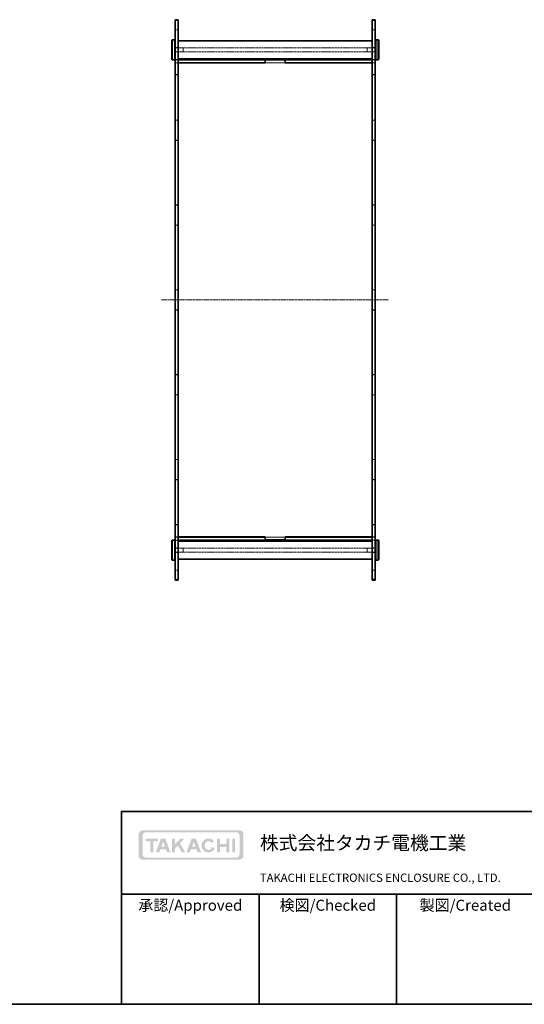
# Model space of a CAD drawing. Units: millimetres. Extents: x 14 to 7874, y 8 to 1834.
# Drawn here: x 1469 to 1973, y 8 to 992 of the extents above; entities that cross this region are included whole.
import ezdxf

# ---------------------------------------------------------------- set-up
doc = ezdxf.new("R2010")
doc.units = ezdxf.units.MM
doc.linetypes.add('CHAIN', pattern=[0.35429999999999995, 0.2362, -0.0295, 0.0591, -0.0295])
doc.linetypes.add('DASHED', pattern=[0.2067, 0.1654, -0.0413])
for name, color, linetype, lineweight in [('Border (ISO)', 7, 'Continuous', 35), ('Centerline (ISO)', 131, 'Continuous', 18), ('Hatch (ISO)', 1, 'Continuous', 18), ('Hidden (ISO)', 7, 'DASHED', 18), ('Hidden Narrow (ISO)', 7, 'DASHED', 18), ('Title (ISO)', 7, 'Continuous', 35), ('Visible (ISO)', 7, 'Continuous', 35), ('Visible Narrow (ISO)', 7, 'Continuous', 25)]:
    doc.layers.add(name, color=color, linetype=linetype, lineweight=lineweight)
doc.styles.add('Note Text (TK)', font='MS PGothic.ttf')
doc.styles.add('文字スタイル67', font='arial.ttf')

# ---------------------------------------------------------------- blocks, each defined once
blk = doc.blocks.new('図面枠 tk図枠')
at = {"layer": 'Border (ISO)'}
blk.add_line((14.50000000000001, 8.000000000000007), (405.4999999999999, 8.000000000000007), dxfattribs=at)
blk = doc.blocks.new('表題欄 コピー版 tk表題欄')
at = {"layer": 'Hatch (ISO)'}
h = blk.add_hatch(color=256, dxfattribs=at)
edge = h.paths.add_edge_path(flags=0)
edge.add_arc((95.57537688673352, 236.2990653650367), 0.5958259999999996, 269.9999999999897, 360)
edge.add_line((96.17120288673351, 236.2990653650368), (96.17120288673348, 239.7107813650365))
edge.add_arc((95.5753768867335, 239.7107813650366), 0.5958259999999996, 0, 90.0000000000068)
edge.add_line((95.57537688673342, 240.3066073650366), (79.13710888673356, 240.3066073650366))
edge.add_arc((79.13710888673353, 239.7107813650366), 0.5958259999999996, 89.99999999999744, 180)
edge.add_line((78.54128288673353, 239.7107813650365), (78.54128288673331, 236.2990653650368))
edge.add_arc((79.13710888673332, 236.2990653650365), 0.5958259999999996, 180, 270.0000000000231)
edge.add_line((79.13710888673356, 235.7032393650365), (95.57537688673342, 235.7032393650367))
edge = h.paths.add_edge_path()
edge.add_line((77.83935088673357, 239.9556413650366), (77.83935088673357, 236.0542053650368))
edge.add_arc((78.54128288673346, 236.0542053650367), 0.7019319999998935, 180, 270.0000000000087)
edge.add_line((78.54128288673357, 235.3522733650368), (96.17120288673352, 235.3522733650368))
edge.add_arc((96.17120288673351, 236.0542053650367), 0.7019319999998921, 270, 360)
edge.add_line((96.8731348867334, 236.0542053650368), (96.87313488673352, 239.9556413650366))
edge.add_arc((96.1712028867336, 239.9556413650367), 0.7019319999998921, 0, 90.00000000000873)
edge.add_line((96.17120288673348, 240.6575733650367), (78.54128288673357, 240.6575733650366))
edge.add_arc((78.54128288673357, 239.9556413650366), 0.7019319999999984, 90, 180)
for points in [[(79.07181288673355, 239.1476033650369), (79.07181288673355, 238.6578833650367), (79.92066088673353, 238.6578833650367), (79.92066088673353, 236.6581933650368), (80.50832488673353, 236.6581933650368), (80.50832488673353, 238.6578833650367), (81.35717288673355, 238.6578833650367), (81.35717288673355, 239.1476033650369)], [(85.68407849525303, 236.6581933650368), (84.9434673993943, 237.8918698287545), (84.41792288673358, 237.3246628822781), (84.41792288673358, 236.6581933650368), (83.89555488673355, 236.6581933650368), (83.89555488673355, 239.1476033650369), (84.41792288673358, 239.1476033650369), (84.41792288673358, 238.0993979968839), (85.38913556809511, 239.1476033650369), (86.10696490847272, 239.1476033650369), (85.31925422435492, 238.2974470774499), (86.30334488673353, 236.6581933650368)], [(92.09142939614459, 239.1476033650369), (92.09142939614459, 236.6581933650368), (92.60971639614465, 236.6581933650368), (92.60971639614465, 237.6580383650368), (93.76872039614462, 237.6580383650368), (93.76872039614462, 236.6581933650368), (94.28700739614459, 236.6581933650368), (94.28700739614459, 239.1476033650369), (93.76872039614462, 239.1476033650369), (93.76872039614462, 238.1477583650367), (92.60971639614465, 238.1477583650367), (92.60971639614465, 239.1476033650369)], [(94.84202339614467, 239.1476033650369), (94.84202339614467, 236.6581933650368), (95.36439139614473, 236.6581933650368), (95.36439139614473, 239.1476033650369)]]:
    blk.add_hatch(color=256, dxfattribs=at).paths.add_polyline_path(points)
h = blk.add_hatch(color=256, dxfattribs=at)
h.paths.add_polyline_path([(82.59020695886475, 237.7110913650368), (81.95242681460243, 237.7110913650368), (82.27131688673356, 238.5794973650367)], flags=0)
h.paths.add_polyline_path([(82.77903014574996, 237.1968853650368), (81.76360362771717, 237.1968853650368), (81.56578886050404, 236.6581933650368), (80.94907288673355, 236.6581933650368), (81.86321688673357, 239.1476033650369), (82.67941688673353, 239.1476033650369), (83.59356088673351, 236.6581933650368), (82.97684491296302, 236.6581933650368)])
h = blk.add_hatch(color=256, dxfattribs=at)
h.paths.add_polyline_path([(87.52707281460246, 237.7110913650368), (88.16485295886469, 237.7110913650368), (87.84596288673359, 238.5794973650367)], flags=0)
h.paths.add_polyline_path([(87.14043486050403, 236.6581933650368), (87.3382496277172, 237.1968853650368), (88.35367614574989, 237.1968853650368), (88.551490912963, 236.6581933650368), (89.16820688673343, 236.6581933650368), (88.25406288673352, 239.1476033650369), (87.43786288673356, 239.1476033650369), (86.52371888673358, 236.6581933650368)])
h = blk.add_hatch(color=256, dxfattribs=at)
edge = h.paths.add_edge_path()
edge.add_arc((90.52309888673334, 237.9028983650369), 1.273272000000011, 38.55054079078439, 336.5820184016556)
edge.add_line((91.69149139614446, 237.3968543650369), (91.17255542714857, 237.6216113977801))
edge.add_ellipse((90.52309888673352, 237.9028983650369), major_axis=(0, -0.7998759999999119), ratio=0.8673469387756529, start_angle=128.5505407907963, end_angle=426.582018401653, ccw=False)
edge.add_line((91.09381514418376, 238.3576891122095), (91.51887237036831, 238.6964075050431))
at = {"layer": 'Title (ISO)'}
for p, q in [((74.70882392282105, 244.052739026017), (255.7088239228211, 244.052739026017)), ((74.70882392282105, 209.052739026017), (74.70882392282105, 244.052739026017)), ((149.7088239228211, 244.052739026017), (149.7088239228211, 209.052739026017)), ((230.7088239228211, 244.052739026017), (230.7088239228211, 209.052739026017)), ((255.7088239228211, 244.052739026017), (255.7088239228211, 209.052739026017)), ((243.2088239228211, 239.552739026017), (251.2088239228211, 240.5527390260171)), ((251.2088239228211, 234.552739026017), (251.2088239228211, 240.5527390260171)), ((243.2088239228211, 239.552739026017), (243.2088239228211, 235.552739026017)), ((243.2088239228211, 235.552739026017), (251.2088239228211, 234.552739026017)), ((230.7088239228211, 231.052739026017), (255.7088239228211, 231.052739026017)), ((74.70882392282105, 229.052739026017), (230.7088239228211, 229.052739026017)), ((99.70882392282108, 229.052739026017), (99.70882392282108, 209.052739026017)), ((124.708823922821, 229.052739026017), (124.708823922821, 209.052739026017)), ((230.7088239228211, 220.052739026017), (255.7088239228211, 220.052739026017)), ((149.7088239228211, 216.052739026017), (230.7088239228211, 216.052739026017)), ((255.7088239228211, 209.052739026017), (74.70882392282105, 209.052739026017))]:
    blk.add_line(p, q, dxfattribs=at)
at = {"layer": 'Title (ISO)', "color": 4, "linetype": 'CHAIN', "lineweight": 18, "ltscale": 8.889559745788574}
blk.add_line((238.2088239228211, 241.552739026017), (238.2088239228211, 233.552739026017), dxfattribs=at)
at = {"layer": 'Title (ISO)', "color": 4, "linetype": 'CHAIN', "lineweight": 18, "ltscale": 20.00163269042969}
blk.add_line((252.2088239228211, 237.552739026017), (234.2088239228211, 237.552739026017), dxfattribs=at)
at = {"layer": 'Title (ISO)'}
for radius in [3, 2]:
    blk.add_circle((238.2088239228211, 237.552739026017), radius, dxfattribs=at)
at = {"layer": 'Title (ISO)', "color": 1, "char_height": 2.000000029802322, "line_spacing_factor": 1.5, "style": 'Note Text (TK)'}
for s, insert, attachment_point in [('\\fＭＳ Ｐゴシック|b0|i0;{\\H2.0000;品名/Title}', (151.708823922821, 242.052739026017), 4), ('\\fＭＳ Ｐゴシック|b0|i0;{\\H2.0000;尺度/Scale}', (232.7088239228211, 229.052739026017), 4), ('\\fＭＳ Ｐゴシック|b0|i0;{\\H2.0000;承認/Approved}', (87.20882392282108, 227.052739026017), 5), ('\\fＭＳ Ｐゴシック|b0|i0;{\\H2.0000;検図/Checked}', (112.208823922821, 227.052739026017), 5), ('\\fＭＳ Ｐゴシック|b0|i0;{\\H2.0000;製図/Created}', (137.2088239228211, 227.052739026017), 5), ('\\fＭＳ Ｐゴシック|b0|i0;{\\H2.0000;作成日/Date}', (151.708823922821, 212.552739026017), 4)]:
    blk.add_mtext(s, dxfattribs=dict(at, insert=insert, attachment_point=attachment_point))
at = {"layer": 'Title (ISO)', "color": 7, "line_spacing_factor": 1.5, "style": 'Note Text (TK)'}
for s, insert, char_height, attachment_point in [('株式会社タカチ電機工業', (99.87313488673345, 238.052739026017), 2.5, 4), ('\\fArial|b0|i0;{\\H1.4986;TAKACHI ELECTRONICS ENCLOSURE CO., LTD.}', (99.87313488673342, 232.052739026017), 1.49859994649887, 4), ('\\fＭＳ Ｐゴシック|b0|i0;{\\H2.0000;/}', (243.2088239228211, 214.552739026017), 2.000000029802322, 5)]:
    blk.add_mtext(s, dxfattribs=dict(at, insert=insert, char_height=char_height, attachment_point=attachment_point))
at = {"layer": 'Title (ISO)', "color": 7}
for tag, p, height, style in [('<品名>_001', (153.5667784682756, 235.6535912987443), 2.5, 'Note Text (TK)'), ('<Title>_001', (153.5696697597652, 230.5520568828656), 2.000000029802322, '文字スタイル67'), ('<尺度>_001', (239.6434830137302, 222.302739026017), 2.5, 'Note Text (TK)'), ('<ページ_No.>_001', (237.7997330137302, 213.302739026017), 2.5, 'Note Text (TK)'), ('<総ページ数>_001', (246.7997330137301, 213.302739026017), 2.5, 'Note Text (TK)'), ('作成日_001', (175.6108125591847, 211.2814322078352), 2.5, 'Note Text (TK)')]:
    blk.add_attdef(tag, p, '', height=height, dxfattribs=dict(at, style=style))

msp = doc.modelspace()

# ---------------------------------------------------------------- linework, layer by layer
at = {"layer": 'Centerline (ISO)', "linetype": 'CHAIN', "ltscale": 23.99096870422363}
msp.add_line((1610.391105692107, 711.8867337975639), (1837.891105692107, 711.8867337975626), dxfattribs=at)
at = {"layer": 'Hidden (ISO)', "ltscale": 1.038825392723083}
for p, q in [((1627.141105692107, 981.8867337975618), (1624.141105692107, 981.8867337975618)), ((1824.141105692107, 981.8867337975626), (1821.141105692107, 981.8867337975626)), ((1627.141105692107, 964.1367337975621), (1624.141105692107, 964.1367337975621)), ((1627.141105692107, 959.6367337975621), (1624.141105692107, 959.6367337975621)), ((1824.141105692107, 964.1367337975628), (1821.141105692107, 964.1367337975628)), ((1824.141105692107, 959.6367337975628), (1821.141105692107, 959.6367337975628)), ((1624.141105692107, 951.9867337975616), (1627.141105692107, 951.9867337975616)), ((1624.141105692107, 948.7867337975619), (1627.141105692107, 948.7867337975619)), ((1624.191105692107, 951.8867337975619), (1624.191105692107, 948.8867337975619)), ((1821.141105692107, 951.9867337975631), (1824.141105692107, 951.9867337975631)), ((1821.141105692107, 948.7867337975629), (1824.141105692107, 948.7867337975629)), ((1824.091105692107, 951.8867337975619), (1824.091105692107, 948.8867337975619)), ((1624.141105692107, 891.5567337975621), (1627.141105692107, 891.5567337975621)), ((1821.141105692107, 891.5567337975627), (1824.141105692107, 891.5567337975627)), ((1624.141105692107, 871.256733797562), (1627.141105692107, 871.256733797562)), ((1821.141105692107, 871.2567337975626), (1824.141105692107, 871.2567337975626)), ((1624.141105692107, 806.7967337975623), (1627.141105692107, 806.7967337975623)), ((1821.141105692107, 806.7967337975628), (1824.141105692107, 806.7967337975628)), ((1624.141105692107, 786.4967337975625), (1627.141105692107, 786.4967337975625)), ((1821.141105692107, 786.4967337975627), (1824.141105692107, 786.4967337975627)), ((1627.141105692107, 722.0367337975631), (1624.141105692107, 722.0367337975631)), ((1824.141105692107, 722.0367337975622), (1821.141105692107, 722.0367337975622)), ((1627.141105692107, 701.7367337975631), (1624.141105692107, 701.7367337975631)), ((1824.141105692107, 701.7367337975622), (1821.141105692107, 701.7367337975622)), ((1624.141105692107, 637.2767337975629), (1627.141105692107, 637.2767337975629)), ((1821.141105692107, 637.2767337975627), (1824.141105692107, 637.2767337975627)), ((1624.141105692107, 616.9767337975629), (1627.141105692107, 616.9767337975629)), ((1821.141105692107, 616.9767337975627), (1824.141105692107, 616.9767337975627)), ((1624.141105692107, 552.5167337975631), (1627.141105692107, 552.5167337975631)), ((1821.141105692107, 552.5167337975627), (1824.141105692107, 552.5167337975627)), ((1624.141105692107, 532.216733797563), (1627.141105692107, 532.216733797563)), ((1821.141105692107, 532.2167337975627), (1824.141105692107, 532.2167337975627)), ((1624.141105692107, 474.9867337975628), (1627.141105692107, 474.9867337975628)), ((1624.191105692107, 474.8867337975625), (1624.191105692107, 471.8867337975626)), ((1821.141105692107, 474.9867337975627), (1824.141105692107, 474.9867337975627)), ((1824.091105692108, 474.8867337975625), (1824.091105692108, 471.8867337975626)), ((1624.141105692107, 471.7867337975629), (1627.141105692107, 471.7867337975629)), ((1627.141105692107, 464.1367337975632), (1624.141105692107, 464.1367337975632)), ((1821.141105692107, 471.7867337975627), (1824.141105692107, 471.7867337975627)), ((1824.141105692107, 464.1367337975625), (1821.141105692107, 464.1367337975625)), ((1627.141105692107, 459.6367337975632), (1624.141105692107, 459.6367337975632)), ((1824.141105692107, 459.6367337975625), (1821.141105692107, 459.6367337975625)), ((1627.141105692107, 441.8867337975636), (1624.141105692107, 441.8867337975636)), ((1824.141105692107, 441.8867337975626), (1821.141105692107, 441.8867337975626))]:
    msp.add_line(p, q, dxfattribs=at)
at = {"layer": 'Hidden (ISO)', "ltscale": 2.770367860794067}
for p, q in [((1624.141105692107, 963.8867337975622), (1632.141105692107, 963.8867337975622)), ((1624.141105692107, 959.8867337975622), (1632.141105692107, 959.8867337975622)), ((1824.141105692107, 963.8867337975627), (1816.141105692107, 963.8867337975627)), ((1824.141105692107, 959.8867337975629), (1816.141105692107, 959.8867337975629)), ((1624.141105692107, 463.8867337975632), (1632.141105692107, 463.8867337975632)), ((1824.141105692107, 463.8867337975626), (1816.141105692107, 463.8867337975626)), ((1624.141105692107, 459.8867337975631), (1632.141105692107, 459.8867337975631)), ((1824.141105692107, 459.8867337975626), (1816.141105692107, 459.8867337975626))]:
    msp.add_line(p, q, dxfattribs=at)
at = {"layer": 'Hidden (ISO)', "ltscale": 13.12668991088867}
for p, q in [((1821.141105692107, 963.8867337975627), (1627.141105692107, 963.8867337975627)), ((1821.141105692107, 959.8867337975629), (1627.141105692107, 959.8867337975629)), ((1821.141105692107, 463.8867337975625), (1627.141105692107, 463.8867337975625)), ((1821.141105692107, 459.8867337975626), (1627.141105692107, 459.8867337975626))]:
    msp.add_line(p, q, dxfattribs=at)
at = {"layer": 'Hidden (ISO)', "ltscale": 2.175820350646972}
for p, q in [((1632.141105692107, 959.8867337975622), (1632.141105692107, 963.8867337975622)), ((1816.141105692107, 963.8867337975627), (1816.141105692107, 959.8867337975629)), ((1632.141105692107, 459.8867337975631), (1632.141105692107, 463.8867337975632)), ((1816.141105692107, 463.8867337975626), (1816.141105692107, 459.8867337975626))]:
    msp.add_line(p, q, dxfattribs=at)
at = {"layer": 'Hidden (ISO)', "ltscale": 1.021510004997253}
for p, q in [((1624.191105692107, 951.8867337975619), (1627.141105692107, 951.8867337975619)), ((1624.191105692107, 948.8867337975619), (1627.141105692107, 948.8867337975619)), ((1821.141105692107, 951.8867337975619), (1824.091105692107, 951.8867337975619)), ((1821.141105692107, 948.8867337975619), (1824.091105692107, 948.8867337975619)), ((1627.141105692107, 891.4067337975627), (1624.191105692107, 891.4067337975627)), ((1824.091105692107, 891.4067337975629), (1821.141105692107, 891.4067337975629)), ((1624.191105692107, 871.4067337975627), (1627.141105692107, 871.4067337975627)), ((1821.141105692107, 871.4067337975627), (1824.091105692107, 871.4067337975627)), ((1627.141105692107, 806.6467337975627), (1624.191105692107, 806.6467337975627)), ((1824.091105692107, 806.6467337975627), (1821.141105692107, 806.6467337975627)), ((1624.191105692107, 786.6467337975627), (1627.141105692107, 786.6467337975627)), ((1821.141105692107, 786.6467337975628), (1824.091105692107, 786.6467337975628)), ((1627.141105692107, 721.8867337975626), (1624.191105692107, 721.8867337975626)), ((1821.141105692107, 721.8867337975626), (1824.091105692107, 721.8867337975626)), ((1624.191105692107, 701.8867337975627), (1627.141105692107, 701.8867337975627)), ((1824.091105692107, 701.8867337975627), (1821.141105692107, 701.8867337975627)), ((1627.141105692107, 637.1267337975626), (1624.191105692107, 637.1267337975625)), ((1824.091105692107, 637.1267337975626), (1821.141105692107, 637.1267337975626)), ((1624.191105692107, 617.1267337975627), (1627.141105692107, 617.1267337975627)), ((1821.141105692107, 617.1267337975627), (1824.091105692107, 617.1267337975627)), ((1627.141105692107, 552.3667337975625), (1624.191105692107, 552.3667337975625)), ((1824.091105692107, 552.3667337975625), (1821.141105692107, 552.3667337975625)), ((1624.191105692107, 532.3667337975625), (1627.141105692107, 532.3667337975625)), ((1821.141105692107, 532.3667337975625), (1824.091105692107, 532.3667337975625)), ((1624.191105692107, 474.8867337975625), (1627.141105692107, 474.8867337975625)), ((1821.141105692107, 474.8867337975625), (1824.091105692108, 474.8867337975625)), ((1624.191105692107, 471.8867337975626), (1627.141105692107, 471.8867337975626)), ((1821.141105692107, 471.8867337975626), (1824.091105692108, 471.8867337975626))]:
    msp.add_line(p, q, dxfattribs=at)
at = {"layer": 'Hidden (ISO)', "ltscale": 6.926069259643554}
for p, q in [((1734.141105692108, 948.8867337975619), (1714.141105692107, 948.8867337975619)), ((1624.191105692107, 891.4067337975627), (1624.191105692107, 871.4067337975627)), ((1824.091105692107, 871.4067337975627), (1824.091105692107, 891.4067337975629)), ((1624.191105692107, 806.6467337975627), (1624.191105692107, 786.6467337975627)), ((1824.091105692107, 786.6467337975628), (1824.091105692107, 806.6467337975627)), ((1624.191105692107, 721.8867337975626), (1624.191105692107, 701.8867337975627)), ((1824.091105692107, 721.8867337975626), (1824.091105692107, 701.8867337975627)), ((1624.191105692107, 637.1267337975625), (1624.191105692107, 617.1267337975627)), ((1824.091105692107, 617.1267337975627), (1824.091105692107, 637.1267337975626)), ((1624.191105692107, 552.3667337975625), (1624.191105692107, 532.3667337975623)), ((1824.091105692107, 532.3667337975625), (1824.091105692107, 552.3667337975625)), ((1714.141105692107, 474.8867337975625), (1734.141105692107, 474.8867337975625))]:
    msp.add_line(p, q, dxfattribs=at)
at = {"layer": 'Hidden Narrow (ISO)', "ltscale": 1.038825392723083}
for p, q in [((1627.141105692107, 991.0208579641569), (1624.141105692107, 991.0208579641569)), ((1824.141105692107, 991.0208579641574), (1821.141105692107, 991.0208579641574)), ((1627.141105692107, 432.7526096309689), (1624.141105692107, 432.7526096309689)), ((1824.141105692107, 432.7526096309679), (1821.141105692107, 432.7526096309679))]:
    msp.add_line(p, q, dxfattribs=at)
at = {"layer": 'Visible (ISO)'}
for p, q in [((1624.141105692107, 936.6835062883245), (1624.141105692107, 991.8867337975621)), ((1627.141105692107, 991.8867337975621), (1624.141105692107, 991.8867337975621)), ((1627.141105692107, 991.8867337975621), (1627.141105692107, 936.6835062883245)), ((1821.141105692107, 936.6835062883252), (1821.141105692107, 991.886733797563)), ((1824.141105692107, 991.886733797563), (1821.141105692107, 991.886733797563)), ((1824.141105692107, 991.886733797563), (1824.141105692107, 936.6835062883252)), ((1620.641105692107, 971.3867337975623), (1621.141105692107, 971.8867337975623)), ((1620.641105692107, 952.3867337975623), (1620.641105692107, 971.3867337975623)), ((1621.141105692107, 971.8867337975623), (1621.141105692107, 951.8867337975621)), ((1621.141105692107, 971.8867337975623), (1623.641105692107, 971.8867337975623)), ((1623.641105692107, 951.8867337975621), (1623.641105692107, 971.8867337975623)), ((1624.141105692107, 971.3867337975623), (1623.641105692107, 971.8867337975623)), ((1821.141105692107, 970.8867337975629), (1627.141105692107, 970.8867337975629)), ((1824.141105692107, 971.3867337975628), (1824.641105692107, 971.8867337975629)), ((1824.641105692107, 971.8867337975629), (1824.641105692107, 951.8867337975628)), ((1827.141105692107, 971.8867337975629), (1824.641105692107, 971.8867337975629)), ((1827.141105692107, 951.8867337975628), (1827.141105692107, 971.8867337975629)), ((1827.641105692107, 971.3867337975628), (1827.141105692107, 971.8867337975629)), ((1827.641105692107, 971.3867337975628), (1827.641105692107, 952.3867337975628)), ((1620.641105692107, 952.3867337975623), (1621.141105692107, 951.8867337975621)), ((1621.141105692107, 951.8867337975621), (1623.641105692107, 951.8867337975621)), ((1624.141105692107, 952.3867337975623), (1623.641105692107, 951.8867337975621)), ((1821.141105692107, 952.8867337975627), (1627.141105692107, 952.8867337975627)), ((1627.141105692107, 951.8867337975619), (1627.191105692108, 951.8867337975619)), ((1627.141105692107, 948.8867337975619), (1627.191105692108, 948.8867337975619)), ((1627.191105692108, 951.8867337975619), (1714.041105692108, 951.8867337975619)), ((1627.191105692108, 948.8867337975619), (1627.191105692108, 951.8867337975619)), ((1714.041105692108, 948.8867337975619), (1627.191105692108, 948.8867337975619)), ((1627.191105692108, 891.4067337975627), (1627.191105692108, 948.7867337975651)), ((1714.141105692107, 948.7867337975651), (1627.191105692108, 948.7867337975651)), ((1714.041105692108, 948.8867337975619), (1714.041105692108, 951.8867337975619)), ((1714.041105692108, 951.8867337975619), (1734.241105692107, 951.8867337975619)), ((1714.141105692107, 948.8867337975619), (1714.041105692108, 948.8867337975619)), ((1714.141105692107, 948.7867337975651), (1714.141105692107, 951.7867337975651)), ((1714.141105692107, 951.7867337975651), (1734.141105692108, 951.7867337975651)), ((1734.141105692108, 951.7867337975651), (1734.141105692108, 948.7867337975651)), ((1734.241105692107, 948.8867337975619), (1734.141105692108, 948.8867337975619)), ((1821.091105692107, 948.7867337975651), (1734.141105692108, 948.7867337975651)), ((1734.241105692107, 951.8867337975619), (1821.091105692107, 951.8867337975619)), ((1734.241105692107, 951.8867337975619), (1734.241105692107, 948.8867337975619)), ((1821.091105692107, 948.8867337975619), (1734.241105692107, 948.8867337975619)), ((1821.091105692107, 951.8867337975619), (1821.141105692107, 951.8867337975619)), ((1821.091105692107, 951.8867337975619), (1821.091105692107, 948.8867337975619)), ((1821.091105692107, 948.8867337975619), (1821.141105692107, 948.8867337975619)), ((1821.091105692107, 948.7867337975651), (1821.091105692107, 891.4067337975629)), ((1824.141105692107, 952.3867337975628), (1824.641105692107, 951.8867337975629)), ((1827.141105692107, 951.8867337975629), (1824.641105692107, 951.8867337975629)), ((1827.641105692107, 952.3867337975628), (1827.141105692107, 951.8867337975629)), ((1624.141105692107, 936.6835062883245), (1624.141105692107, 487.0899613068007)), ((1627.141105692107, 487.0899613068008), (1627.141105692107, 936.6835062883237)), ((1821.141105692107, 936.6835062883254), (1821.141105692107, 487.0899613068)), ((1824.141105692107, 487.0899613068), (1824.141105692107, 936.683506288325)), ((1627.191105692108, 891.4067337975627), (1627.141105692107, 891.4067337975627)), ((1821.141105692107, 891.4067337975629), (1821.091105692107, 891.4067337975629)), ((1627.141105692107, 871.4067337975627), (1627.191105692108, 871.4067337975627)), ((1627.191105692108, 806.6467337975627), (1627.191105692108, 871.4067337975627)), ((1821.091105692107, 871.4067337975627), (1821.091105692107, 806.6467337975627)), ((1821.091105692107, 871.4067337975627), (1821.141105692107, 871.4067337975627)), ((1627.191105692108, 806.6467337975627), (1627.141105692107, 806.6467337975627)), ((1821.141105692107, 806.6467337975627), (1821.091105692107, 806.6467337975627)), ((1627.141105692107, 786.6467337975627), (1627.191105692108, 786.6467337975627)), ((1627.191105692108, 721.8867337975626), (1627.191105692108, 786.6467337975627)), ((1821.091105692107, 786.6467337975628), (1821.091105692107, 721.8867337975626)), ((1821.091105692107, 786.6467337975628), (1821.141105692107, 786.6467337975628)), ((1627.191105692108, 721.8867337975626), (1627.141105692107, 721.8867337975626)), ((1821.091105692107, 721.8867337975626), (1821.141105692107, 721.8867337975626)), ((1627.141105692107, 701.8867337975627), (1627.191105692108, 701.8867337975627)), ((1627.191105692108, 637.1267337975626), (1627.191105692108, 701.8867337975627)), ((1821.091105692107, 701.8867337975627), (1821.091105692107, 637.1267337975626)), ((1821.141105692107, 701.8867337975627), (1821.091105692107, 701.8867337975627)), ((1627.191105692108, 637.1267337975626), (1627.141105692107, 637.1267337975626)), ((1821.141105692107, 637.1267337975626), (1821.091105692107, 637.1267337975626)), ((1627.141105692107, 617.1267337975627), (1627.191105692108, 617.1267337975627)), ((1627.191105692108, 552.3667337975625), (1627.191105692108, 617.1267337975627)), ((1821.091105692107, 617.1267337975627), (1821.091105692107, 552.3667337975625)), ((1821.091105692107, 617.1267337975627), (1821.141105692107, 617.1267337975627)), ((1627.191105692108, 552.3667337975625), (1627.141105692107, 552.3667337975625)), ((1821.141105692107, 552.3667337975625), (1821.091105692107, 552.3667337975625)), ((1627.141105692107, 532.3667337975625), (1627.191105692108, 532.3667337975625)), ((1627.191105692108, 474.9867337975648), (1627.191105692108, 532.3667337975625)), ((1821.091105692107, 532.3667337975625), (1821.091105692107, 474.9867337975648)), ((1821.091105692107, 532.3667337975625), (1821.141105692107, 532.3667337975625)), ((1624.141105692107, 431.8867337975633), (1624.141105692107, 487.0899613068008)), ((1627.141105692107, 487.0899613068008), (1627.141105692107, 431.8867337975633)), ((1821.141105692107, 431.8867337975624), (1821.141105692107, 487.0899613068001)), ((1824.141105692107, 487.0899613068001), (1824.141105692107, 431.8867337975625)), ((1627.141105692107, 474.8867337975625), (1627.191105692108, 474.8867337975625)), ((1627.191105692108, 474.9867337975648), (1714.141105692107, 474.9867337975648)), ((1627.191105692108, 474.8867337975625), (1714.041105692108, 474.8867337975625)), ((1627.191105692108, 471.8867337975626), (1627.191105692108, 474.8867337975625)), ((1714.041105692108, 471.8867337975626), (1714.041105692108, 474.8867337975625)), ((1714.041105692108, 474.8867337975625), (1714.141105692107, 474.8867337975625)), ((1714.141105692107, 474.9867337975648), (1714.141105692107, 471.9867337975649)), ((1734.141105692107, 471.9867337975649), (1734.141105692107, 474.9867337975648)), ((1734.141105692107, 474.9867337975648), (1821.091105692107, 474.9867337975648)), ((1734.141105692107, 474.8867337975625), (1734.241105692107, 474.8867337975625)), ((1734.241105692107, 474.8867337975625), (1821.091105692108, 474.8867337975625)), ((1734.241105692107, 474.8867337975625), (1734.241105692107, 471.8867337975626)), ((1821.091105692108, 474.8867337975625), (1821.141105692107, 474.8867337975625)), ((1821.091105692108, 474.8867337975625), (1821.091105692108, 471.8867337975626)), ((1620.641105692107, 471.3867337975631), (1621.141105692107, 471.8867337975631)), ((1620.641105692107, 452.3867337975632), (1620.641105692107, 471.3867337975631)), ((1621.141105692107, 471.8867337975631), (1621.141105692107, 451.8867337975632)), ((1621.141105692107, 471.8867337975631), (1623.641105692107, 471.8867337975631)), ((1623.641105692107, 451.8867337975632), (1623.641105692107, 471.8867337975631)), ((1624.141105692107, 471.3867337975631), (1623.641105692107, 471.8867337975631)), ((1627.141105692107, 471.8867337975626), (1627.191105692108, 471.8867337975626)), ((1821.141105692107, 470.8867337975625), (1627.141105692107, 470.8867337975625)), ((1714.041105692108, 471.8867337975626), (1627.191105692108, 471.8867337975626)), ((1734.241105692107, 471.8867337975626), (1714.041105692108, 471.8867337975626)), ((1714.141105692107, 471.9867337975649), (1734.141105692107, 471.9867337975649)), ((1821.091105692108, 471.8867337975626), (1734.241105692107, 471.8867337975626)), ((1821.091105692108, 471.8867337975626), (1821.141105692107, 471.8867337975626)), ((1824.141105692107, 471.3867337975626), (1824.641105692107, 471.8867337975626)), ((1824.641105692107, 471.8867337975626), (1824.641105692107, 451.8867337975626)), ((1827.141105692107, 471.8867337975626), (1824.641105692107, 471.8867337975626)), ((1827.141105692107, 451.8867337975626), (1827.141105692107, 471.8867337975626)), ((1827.641105692107, 471.3867337975626), (1827.141105692107, 471.8867337975626)), ((1827.641105692107, 471.3867337975626), (1827.641105692107, 452.3867337975627)), ((1821.141105692107, 452.8867337975626), (1627.141105692107, 452.8867337975626)), ((1620.641105692107, 452.3867337975632), (1621.141105692107, 451.8867337975632)), ((1621.141105692107, 451.8867337975632), (1623.641105692107, 451.8867337975632)), ((1624.141105692107, 452.3867337975632), (1623.641105692107, 451.8867337975632)), ((1824.141105692107, 452.3867337975627), (1824.641105692107, 451.8867337975626)), ((1827.141105692107, 451.8867337975626), (1824.641105692107, 451.8867337975626)), ((1827.641105692107, 452.3867337975627), (1827.141105692107, 451.8867337975626)), ((1627.141105692107, 431.8867337975633), (1624.141105692107, 431.8867337975633)), ((1824.141105692107, 431.8867337975625), (1821.141105692107, 431.8867337975625))]:
    msp.add_line(p, q, dxfattribs=at)
at = {"layer": 'Visible Narrow (ISO)'}
for p, q in [((1627.141105692107, 936.6835062883245), (1624.141105692107, 936.6835062883245)), ((1824.141105692107, 936.6835062883254), (1821.141105692107, 936.6835062883254)), ((1627.141105692107, 487.0899613068008), (1624.141105692107, 487.0899613068008)), ((1824.141105692107, 487.0899613068001), (1821.141105692107, 487.0899613068001))]:
    msp.add_line(p, q, dxfattribs=at)

# ---------------------------------------------------------------- block references
at = {"xscale": 5.5, "yscale": 5.5, "zscale": 5.5}
msp.add_blockref('図面枠 tk図枠', (335.7499999999999, -36.00000000000004), dxfattribs=at)
ref = msp.add_blockref('表題欄 コピー版 tk表題欄', (1159.601468424484, -1141.790064643093), dxfattribs=dict(xscale=5.5, yscale=5.5, zscale=5.5))
ref.add_attrib('<品名>_001', 'スケルトンフリーサイズケース', (2004.21875, 154.3046875), dxfattribs={"layer": 'Title (ISO)', "color": 7, "height": 13.75, "style": 'Note Text (TK)'})
ref.add_attrib('<尺度>_001', '1:5.5', (2477.640625, 80.87500000000016), dxfattribs={"layer": 'Title (ISO)', "color": 7, "height": 13.75, "style": 'Note Text (TK)'})
ref.add_attrib('作成日_001', '2025/04/28', (2125.421873508719, 20.14062479161665), dxfattribs={"layer": 'Title (ISO)', "color": 7, "height": 13.75, "style": 'Note Text (TK)'})
ref.add_attrib('<Title>_001', 'CUSTOM SIZED SKELETON CASE', (2004.234652103193, 126.2462482126671), dxfattribs={"layer": 'Title (ISO)', "color": 7, "height": 11.00000016391277, "style": '文字スタイル67'})
ref.add_attrib('<ページ_No.>_001', '2', (2467.5, 31.37500000000005), dxfattribs={"layer": 'Title (ISO)', "color": 7, "height": 13.75, "style": 'Note Text (TK)'})
ref.add_attrib('<総ページ数>_001', '5', (2517, 31.37500000000005), dxfattribs={"layer": 'Title (ISO)', "color": 7, "height": 13.75, "style": 'Note Text (TK)'})

doc.saveas('drawing.dxf')
